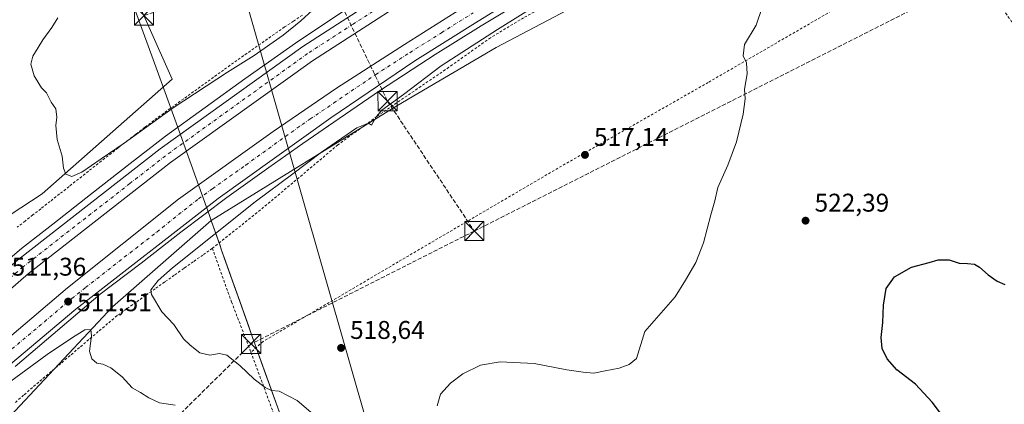
# Model space of a CAD drawing. Units: metres. Extents: x 576517 to 579944, y 4749678 to 4752031.
# Drawn here: x 577660 to 578045, y 4750672 to 4750822 of the extents above; entities that cross this region are included whole.
import ezdxf

# ---------------------------------------------------------------- set-up
doc = ezdxf.new("R2010")
doc.units = ezdxf.units.M
doc.header["$MEASUREMENT"] = 0
for name, pattern in [('DGN Style 2', [1.6480167562047852, 0.988810053722871, -0.6592067024819142]), ('DGN Style 3', [2.307223458686699, 1.648016756204785, -0.6592067024819142]), ('DGN Style 4', [2.6384748266838614, 1.318413404963828, -0.6592067024819142, 0.001648016756204785, -0.6592067024819142])]:
    doc.linetypes.add(name, pattern=pattern)
for name, color, linetype, lineweight in [('Alambrada', 7, 'DGN Style 2', 0), ('Arbolado forestal CxS', 92, 'Continuous', 0), ('Arcén (en calzada doble)', 91, 'Continuous', 13), ('Carretera de calzada doble Cxs', 1, 'Continuous', 13), ('Carretera de calzada doble eje', 1, 'DGN Style 4', 0), ('Conducción de hidrocarburos lineal', 6, 'DGN Style 3', 0), ('Curva de nivel maestra', 30, 'Continuous', 30), ('Curva de nivel normal', 30, 'Continuous', 0), ('Instalación educativa CxS', 9, 'Continuous', 0), ('Matorral CxS', 135, 'Continuous', 0), ('Municipio', 91, 'Continuous', 13), ('Municipio CxS', 4, 'Continuous', 0), ('Núcleo urbano CxS', 7, 'Continuous', 0), ('Prado CxS', 92, 'Continuous', 0), ('Punto de cota en terreno', 7, 'Continuous', 0), ('Rótulo de punto de cota en terreno', 7, 'Continuous', 0), ('Tendido', 6, 'Continuous', 0), ('Torre de tendido puntual', 7, 'Continuous', 0)]:
    doc.layers.add(name, color=color, linetype=linetype, lineweight=lineweight)
doc.styles.add('Style-Arial', font='txt')

# ---------------------------------------------------------------- blocks, each defined once
blk = doc.blocks.new('*U22')
at = {"layer": 'Prado CxS', "color": 92, "linetype": 'Continuous', "lineweight": 0}
blk.add_polyline3d([(577761.3198999995, 4750669.126300001, 513.4912999999942), (577757.7103000004, 4750679.1961, 515.0176999999967), (577754.3302999996, 4750688.606100001, 516.7324999999983), (577750.9603000004, 4750698.0263, 517.4921000000032), (577749.2807, 4750702.726299999, 517.6079999999929), (577747.6007000003, 4750707.4363, 517.6328000000067), (577745.9209000003, 4750712.1461, 517.7332000000024), (577744.2408999996, 4750716.855900001, 517.7274000000034), (577743.2008999996, 4750719.785900001, 517.7024999999994), (577741.5409000004, 4750724.506100001, 517.5962000000001), (577739.8812999995, 4750729.2159, 517.3950999999943), (577738.8410999998, 4750732.175899999, 517.0981000000029), (577738.2215, 4750733.935900001, 516.422200000001), (577736.5711000003, 4750738.655900001, 514.1524999999965), (577734.9210999999, 4750743.376300001, 512.7428000000073), (577734.8130999999, 4750743.6845, 512.7106000000058), (577807.2840999998, 4750788.467900001, 514.6408999999985), (577846.0625, 4750811.327299999, 515.7571000000025), (577918.9455000004, 4750849.647700001, 518.2949999999983), (578078.6149000004, 4750925.9165, 518.6349000000046)], dxfattribs=at)
blk = doc.blocks.new('5PATER')
at = {"layer": 'Matorral CxS', "linetype": 'Continuous', "lineweight": 0}
h = blk.add_hatch(color=51, dxfattribs=at)
edge = h.paths.add_edge_path()
edge.add_ellipse((0, 0), major_axis=(-0.1095731443231308, -0.1110710700762829), ratio=0.9994222409660322, start_angle=0, end_angle=360)
blk = doc.blocks.new('5TTEND')
at = {"layer": 'Instalación educativa CxS', "color": 7, "linetype": 'Continuous', "lineweight": 0}
for p, q in [((-0.375, 0.3754), (0.375, -0.3746)), ((0.3720000000000001, 0.3784000000000001), (-0.3720000000000001, -0.3776))]:
    blk.add_line(p, q, dxfattribs=at)
at = {"layer": 'Instalación educativa CxS', "color": 7, "linetype": 'Continuous', "lineweight": 0, "flags": 128}
blk.add_lwpolyline([(-0.375, -0.3746), (0.375, -0.3746), (0.375, 0.3754), (-0.375, 0.3754), (-0.3720000000000001, -0.3776)], dxfattribs=at)

msp = doc.modelspace()

# ---------------------------------------------------------------- linework, layer by layer
at = {"layer": 'Alambrada', "color": 7, "linetype": 'DGN Style 2', "lineweight": 0, "extrusion": (0.9379111966765381, 0.342889176762913, 0.05243662467814134), "elevation": 2170866.869112817, "flags": 128}
msp.add_lwpolyline([(4263488.578385584, -113465.5541403005), (4263423.492878499, -113470.4708043822), (4263422.414714588, -113470.0606401003)], dxfattribs=at)
at = {"layer": 'Alambrada', "color": 7, "linetype": 'DGN Style 2', "lineweight": 0}
for points in [[(578173.4600999998, 4750984.870100001, 520.4921000000032), (578168.5900999998, 4750969.220100001, 522.5320000000065), (578138.0500999996, 4750955.640100001, 520.4833000000071), (578101.6201, 4750938.600099999, 520.1554999999935), (578073.1700999998, 4750922.7601, 522.8441000000021), (578054.2100999998, 4750913.170100001, 522.303700000004), (578020.6201, 4750895.970100001, 523.2102000000014), (577978.3400999998, 4750878.290100001, 521.6401999999945), (577936.2100999998, 4750862.360099999, 518.9897999999957), (577916.5301000001, 4750853.4901, 518.3053000000073), (577887.1001000004, 4750839.170100001, 516.9940999999963), (577856.8201000001, 4750822.920100001, 515.5093999999954), (577843.8901000004, 4750815.090100001, 515.4551000000065), (577827.6201, 4750803.5701, 517.2568000000028), (577799.4901000002, 4750784.360099999, 514.9244000000035), (577784.2600999996, 4750773.2501, 515.6168999999937), (577754.0201000003, 4750747.8201, 517.2143999999971), (577735.2100999998, 4750732.850099999, 527.6248999999953), (577742.6901000004, 4750711.9001, 530.7348999999958), (577750.3000999996, 4750692.220100001, 523.4768999999942)], [(578070.1700999998, 4750623.350099999, 526.9303000000073), (578070.9401000004, 4750624.7601, 526.9388000000035), (578079.9401000004, 4750639.090100001, 527.6877999999997), (578098.1001000004, 4750663.970100001, 526.1996000000072), (578110.2600999996, 4750684.360099999, 526.834400000007), (578118.4600999998, 4750699.8101, 527.7746999999945), (578124.5701000001, 4750712.360099999, 527.0795000000071), (578145.5701000001, 4750763.5601, 526.8122000000003), (578156.9801000003, 4750786.840100001, 526.4842000000062), (578165.1401000004, 4750802.210100001, 525.497199999998), (578171.4200999998, 4750816.050100001, 526.1916999999958), (578110.8901000004, 4750817.1601, 525.9278000000049), (578052.2100999998, 4750818.7601, 525.7256000000052), (578048.5000999998, 4750819.890100001, 524.6324000000022), (578041.3000999996, 4750830.290100001, 525.8827000000019), (578029.1001000004, 4750854.9301, 523.6606000000029), (577984.2100999998, 4750829.6501, 524.2249000000012), (577928.9401000004, 4750797.640100001, 521.5987000000023), (577870.2100999998, 4750764.130100001, 516.9689999999973), (577807.8501000004, 4750727.5801, 519.1861000000063), (577755.0500999996, 4750696.460100001, 522.0286999999954), (577750.3000999996, 4750692.220100001, 523.4768999999942)], [(577770.4040999999, 4750823.952099999, 516.5492999999988), (577766.9221000001, 4750821.6261, 516.241399999999), (577763.4401000004, 4750819.300100001, 516.4048000000039), (577759.4461000003, 4750816.5021, 516.5684000000037), (577755.4521000005, 4750813.704100001, 516.5320000000065), (577751.4581000004, 4750810.906099999, 516.6493000000046), (577747.4641000004, 4750808.108100001, 516.8990999999951), (577743.4700999996, 4750805.3101, 516.9247999999934), (577739.5774999997, 4750802.495100001, 516.8512000000047), (577735.6851000004, 4750799.6801, 516.5478000000003), (577731.7925000004, 4750796.8651, 516.6557999999932), (577727.9001000002, 4750794.050100001, 516.4532000000036), (577724.0075000003, 4750791.235099999, 516.1591999999946), (577720.1151000002, 4750788.420100001, 516.3271999999997), (577716.2225000003, 4750785.6051, 517.1828999999998), (577712.3300999999, 4750782.790100001, 519.2660000000033), (577708.8425000003, 4750780.1051, 518.113200000007), (577705.3551000003, 4750777.420100001, 517.5584999999992), (577701.8674999997, 4750774.735099999, 517.7167000000045), (577698.3800999997, 4750772.050100001, 518.6092000000062), (577694.5075000003, 4750769.012499999, 517.1622999999963), (577690.6350999996, 4750765.975099999, 516.915599999993), (577686.7625000002, 4750762.9375, 515.7948999999935), (577682.8901000004, 4750759.9001, 517.1799000000028), (577679.2150999998, 4750756.992500001, 518.4498000000021), (577675.5401, 4750754.085100001, 516.164300000004), (577671.8651000002, 4750751.1775, 514.2026999999945), (577668.1901000004, 4750748.270099999, 513.6428000000016), (577665.1074999999, 4750745.870100001, 513.9639000000025), (577662.0251000002, 4750743.470100001, 514.4505000000064), (577658.9424999999, 4750741.0701, 515.9566999999952)], [(577735.2100999998, 4750732.850099999, 527.6248999999953), (577731.4870999996, 4750730.2181, 528.8206999999966), (577727.7641000003, 4750727.586100001, 529.1940999999933), (577724.0411, 4750724.954100001, 527.6652999999933), (577720.3180999998, 4750722.322100001, 529.2305999999953), (577716.5950999996, 4750719.690099999, 528.2437000000064), (577712.8721000003, 4750717.0581, 529.0760000000009), (577709.1491, 4750714.426100001, 528.0366000000067), (577705.4260999998, 4750711.7941, 527.8171000000002), (577701.7030999997, 4750709.1621, 527.0201999999991), (577697.9801000003, 4750706.530099999, 524.3932999999961), (577694.3101000004, 4750703.4123, 521.5457000000024), (577690.6401000004, 4750700.294500001, 522.0639999999985), (577686.9700999996, 4750697.176700001, 521.4465000000055), (577683.3000999996, 4750694.058900001, 517.7168999999994), (577679.6300999997, 4750690.941099999, 515.4400000000023), (577675.9600999998, 4750687.8233, 513.4722999999941), (577672.2901, 4750684.705700001, 512.0736000000034), (577668.6201, 4750681.587900001, 511.5583999999944), (577664.9501, 4750678.470100001, 512.4285999999993), (577661.4789000005, 4750675.461300001, 512.7207000000053), (577658.0075000003, 4750672.452500001, 510.8983000000007)]]:
    msp.add_polyline3d(points, dxfattribs=at)
at = {"layer": 'Arbolado forestal CxS', "color": 92, "linetype": 'Continuous', "lineweight": 0}
for points in [[(577655.1426999997, 4750971.573899999, 512.3533000000025), (577674.3101000004, 4750918.590100001, 513.7397999999957), (577675.3501000004, 4750918.610099999, 513.9106999999931), (577679.9389000004, 4750904.843699999, 514.4228000000003), (577681.4401000004, 4750900.340100001, 514.3565999999992), (577687.5100999996, 4750882.210100001, 514.7381000000023), (577693.0270999996, 4750865.6096, 516.2480000000069), (577695.2570000002, 4750858.9001, 515.5878999999986), (577700.5549999997, 4750842.958699999, 515.8821999999927), (577701.4759000001, 4750839.388499999, 516.2060999999958), (577719.5645000003, 4750798.922300001, 517.6131000000023), (577668.7560999999, 4750754.1361, 512.9259000000021), (577590.2433000002, 4750702.6481, 501.0224000000017)], [(577701.4759000001, 4750839.388499999, 516.2060999999958), (577719.5645000003, 4750798.922300001, 517.6131000000023), (577668.7560999999, 4750754.1361, 512.9259000000021), (577590.2433000002, 4750702.6481, 501.0224000000017), (577552.1360999999, 4750659.775699999, 503.4860000000045), (577492.9011000004, 4750593.936699999, 511.3549999999959), (577423.4813000001, 4750523.609300001, 494.7737000000052), (577385.9999000002, 4750471.0757, 498.7317999999942)], [(577734.8130999999, 4750743.6845, 512.7106000000058), (577696.1505000005, 4750710.011299999, 511.5994000000064), (577648.5213000001, 4750659.2049, 505.8726000000024), (577572.3136999998, 4750592.521299999, 508.1784999999945), (577523.0954999998, 4750532.188100001, 504.2252000000008), (577508.8066999996, 4750514.7235, 500.7109999999957), (577502.4550999999, 4750479.7929, 494.7788), (577475.4649, 4750457.566099999, 495.4723999999987), (577453.2373000003, 4750435.3377, 501.2274999999936), (577438.9493000006, 4750406.758300001, 504.866399999999), (577405.6079000002, 4750389.294299999, 506.5936999999976), (577389.7317000004, 4750355.951900001, 507.4008999999933), (577353.2153000003, 4750324.197699999, 508.9311000000016), (577344.2534999996, 4750310.551100001, 510.1141999999964)], [(577648.5213000001, 4750659.2049, 505.8726000000024), (577696.1505000005, 4750710.011299999, 511.5994000000064), (577734.8130999999, 4750743.6845, 512.7106000000058), (577734.9210999999, 4750743.376300001, 512.7428000000073), (577736.5711000003, 4750738.655900001, 514.1524999999965), (577738.2215, 4750733.935900001, 516.422200000001), (577738.8410999998, 4750732.175899999, 517.0981000000029), (577739.8812999995, 4750729.2159, 517.3950999999943), (577741.5409000004, 4750724.506100001, 517.5962000000001), (577743.2008999996, 4750719.785900001, 517.7024999999994), (577744.2408999996, 4750716.855900001, 517.7274000000034), (577745.9209000003, 4750712.1461, 517.7332000000024), (577747.6007000003, 4750707.4363, 517.6328000000067), (577749.2807, 4750702.726299999, 517.6079999999929), (577750.9603000004, 4750698.0263, 517.4921000000032), (577754.3302999996, 4750688.606100001, 516.7324999999983), (577757.7103000004, 4750679.1961, 515.0176999999967), (577761.3198999995, 4750669.126300001, 513.4912999999942)], [(577734.8130999999, 4750743.6845, 512.7106000000058), (577734.9210999999, 4750743.376300001, 512.7428000000073), (577736.5711000003, 4750738.655900001, 514.1524999999965), (577738.2215, 4750733.935900001, 516.422200000001), (577738.8410999998, 4750732.175899999, 517.0981000000029), (577739.8812999995, 4750729.2159, 517.3950999999943), (577741.5409000004, 4750724.506100001, 517.5962000000001), (577743.2008999996, 4750719.785900001, 517.7024999999994), (577744.2408999996, 4750716.855900001, 517.7274000000034), (577745.9209000003, 4750712.1461, 517.7332000000024), (577747.6007000003, 4750707.4363, 517.6328000000067), (577749.2807, 4750702.726299999, 517.6079999999929), (577750.9603000004, 4750698.0263, 517.4921000000032), (577754.3302999996, 4750688.606100001, 516.7324999999983), (577757.7103000004, 4750679.1961, 515.0176999999967), (577761.3198999995, 4750669.126300001, 513.4912999999942), (577764.6999000004, 4750659.716499999, 512.4409000000014), (577769.7692999998, 4750645.606699999, 511.1388000000007), (577774.6391000003, 4750632.0867, 509.9470000000001), (577775.3992, 4750629.972899999, 510.006899999993)]]:
    msp.add_polyline3d(points, dxfattribs=at)
at = {"layer": 'Arcén (en calzada doble)', "color": 91, "linetype": 'Continuous', "lineweight": 13}
for points in [[(578172.8849999999, 4751033.107200001, 516.2342000000062), (578154.8501000004, 4751022.600099999, 514.6943000000028), (578142.5701000001, 4751015.520099999, 515.0951999999961), (578111.2100999998, 4750998.4301, 514.5427999999956), (578075.1700999998, 4750980.350099999, 514.9856), (578050.7801000001, 4750968.460100001, 515.005799999999), (578014.4401000004, 4750951.7301, 515.7198000000062), (577982.5800999999, 4750936.890100001, 515.4915000000037), (577947.8000999996, 4750919.290100001, 515.8217000000004), (577928.1700999998, 4750909.0001, 516.375), (577885.1700999998, 4750885.0101, 515.4628999999986), (577843.8901000004, 4750861.0601, 514.8758999999991), (577821.7801000001, 4750847.5701, 514.7739000000003), (577785.0100999996, 4750824.5101, 514.278999999995), (577767.7600999996, 4750812.9901, 513.9321999999956), (577747.9200999998, 4750799.090100001, 514.382500000007), (577716.9200999998, 4750776.670100001, 513.1996000000072), (577703.0800999999, 4750766.020099999, 512.9910999999993), (577687.6401000004, 4750753.9101, 512.5651999999973), (577672.9200999998, 4750742.2601, 512.0273000000016), (577660.6901000004, 4750732.7401, 512.361699999994), (577647.1401000004, 4750721.290100001, 511.9211000000069)], [(578173.4057, 4750989.3225, 516.8423000000039), (578166.6401000004, 4750985.7301, 516.9039000000049), (578130.5100999996, 4750967.470100001, 515.2789000000049), (578097.8000999996, 4750950.720100001, 515.0614999999962), (578055.1001000004, 4750930.2601, 515.299199999994), (577991.1001000004, 4750901.4901, 515.1680000000051), (577968.1401000004, 4750890.5101, 515.1168999999937), (577950.0301000001, 4750881.5101, 515.7796999999991), (577907.9101, 4750859.350099999, 514.8892000000051), (577891.7801000001, 4750850.4901, 514.7811999999976), (577874.1401000004, 4750840.420100001, 514.8493000000017), (577858.1201, 4750830.550100001, 514.5149999999994), (577840.2100999998, 4750819.7501, 514.3755999999995), (577822.2301000003, 4750808.5001, 515.6352000000043), (577800.9401000004, 4750794.6601, 513.8013999999966), (577784.7600999996, 4750783.610099999, 513.6306999999942), (577770.5500999996, 4750773.790100001, 513.751099999994), (577757.2301000003, 4750764.420100001, 514.6582999999955), (577740.8901000004, 4750752.7401, 512.7468999999984), (577722.9401000004, 4750739.140100001, 512.6321999999927), (577707.4200999998, 4750727.100099999, 512.0997999999963), (577691.4401000004, 4750714.9001, 511.8580999999977), (577658.1901000004, 4750686.6501, 511.898000000001)]]:
    msp.add_polyline3d(points, dxfattribs=at)
at = {"layer": 'Carretera de calzada doble Cxs', "color": 1, "linetype": 'Continuous', "lineweight": 13}
for points in [[(578173.0601000004, 4751018.300100001, 515.2007000000012), (578168.1300999997, 4751015.0801, 514.4354000000021), (578158.0100999996, 4751009.390100001, 514.4097999999941), (578127.6901000004, 4750992.8301, 514.5782999999938), (578110.3400999998, 4750983.700099999, 514.8292999999976), (578083.3000999996, 4750969.870100001, 515.1181999999973), (578040.2001, 4750949.4801, 515.4578000000038), (578024.3501000004, 4750942.770099999, 515.3126000000047), (578012.2001, 4750937.2301, 515.3561999999947), (577964.5000999998, 4750914.970100001, 515.126900000003), (577933.9801000003, 4750899.610099999, 515.0518000000011), (577919.0000999998, 4750892.3101, 515.0304999999935), (577888.8101000004, 4750876.370100001, 514.8423999999941), (577829.6901000004, 4750841.890100001, 514.3859999999986), (577774.2901, 4750806.140100001, 513.6524000000063), (577718.8901000004, 4750766.300100001, 512.6723999999958), (577663.4200999998, 4750723.040100001, 511.3773999999976), (577615.7801000001, 4750681.610099999, 510.0216999999975)], [(578083.3000999996, 4750969.870100001, 515.1181999999973), (578040.2001, 4750949.4801, 515.4578000000038), (578024.3501000004, 4750942.770099999, 515.3126000000047), (578012.2001, 4750937.2301, 515.3561999999947), (577964.5000999998, 4750914.970100001, 515.126900000003), (577933.9801000003, 4750899.610099999, 515.0518000000011), (577919.0000999998, 4750892.3101, 515.0304999999935), (577888.8101000004, 4750876.370100001, 514.8423999999941), (577829.6901000004, 4750841.890100001, 514.3859999999986), (577774.2901, 4750806.140100001, 513.6524000000063), (577718.8901000004, 4750766.300100001, 512.6723999999958), (577663.4200999998, 4750723.040100001, 511.3773999999976), (577615.7801000001, 4750681.610099999, 510.0216999999975)], [(578126.0100999996, 4750967.390100001, 514.6330000000017), (578121.1300999997, 4750964.7501, 514.6796999999933), (578107.6101000002, 4750957.960100001, 514.7826999999961), (578090.4901000002, 4750949.440099999, 515.0736000000034), (578078.3800999997, 4750943.3301, 515.0060999999987), (578055.9101, 4750932.9101, 515.0957999999955), (578038.3601000002, 4750924.9001, 515.1506999999983), (578017.8901000004, 4750915.720100001, 515.421199999997), (578004.1300999997, 4750909.9101, 515.125), (577976.3400999998, 4750896.870100001, 515.0439000000042), (577969.6901000004, 4750893.610099999, 515.0065999999933), (577947.8000999996, 4750882.640100001, 515.0433000000048), (577919.2701000003, 4750867.630100001, 514.8521000000037), (577908.6101000002, 4750861.7601, 514.8306000000011), (577897.8400999998, 4750856.0601, 514.7814000000071), (577877.5800999999, 4750844.670100001, 514.6781999999948), (577860.3501000004, 4750834.7401, 514.4459999999963), (577839.1101000002, 4750821.600099999, 514.2663999999932), (577814.3601000002, 4750806.040100001, 514.1313999999984), (577781.5301000001, 4750783.860099999, 513.4771000000037), (577737.4901000002, 4750752.300100001, 512.6830999999949), (577681.9301000005, 4750709.020099999, 511.4685999999929), (577635.6901000004, 4750670.220100001, 510.1055000000051)], [(577659.1501000002, 4750728.220100001, 511.7318999999989), (577714.8701, 4750771.670100001, 512.8632999999973), (577770.5100999996, 4750811.6801, 513.8052000000025), (577826.1801000005, 4750847.610099999, 514.5959000000003), (577885.5500999996, 4750882.2401, 515.0337000000001), (577900.9600999998, 4750890.380100001, 515.1177000000025), (577943.5301000001, 4750912.850099999, 515.3120000000055), (578003.6300999997, 4750941.4101, 515.1805000000022), (578059.2001, 4750966.6601, 514.7449000000051)], [(577627.1300999997, 4750673.8201, 510.3977000000014), (577678.6101000002, 4750717.420100001, 512.181500000006), (577722.0500999996, 4750752.0601, 513.5203000000038), (577759.0100999996, 4750778.460100001, 514.0283000000054), (577783.7100999998, 4750795.360099999, 513.9039000000049), (577810.2801000001, 4750812.460100001, 514.0963999999949), (577835.0800999999, 4750828.050100001, 514.4685000000027), (577856.4501, 4750841.270099999, 514.7045999999973), (577873.8201000001, 4750851.280099999, 514.8573999999935), (577894.2001, 4750862.7401, 515.1261999999988), (577905.0000999998, 4750868.450099999, 515.0044000000053), (577915.6601, 4750874.3301, 515.1242000000057), (577944.3201000001, 4750889.4101, 515.2042999999976), (577966.3101000004, 4750900.4301, 515.3867000000029), (577973.0500999996, 4750903.7301, 515.2546000000002), (578001.0301000001, 4750916.860099999, 515.3576999999932), (578014.8501000004, 4750922.700099999, 515.1209999999992), (578035.2301000003, 4750931.8301, 515.0313000000025), (578052.7301000003, 4750939.8201, 514.9530999999988)], [(577627.1300999997, 4750673.8201, 510.3977000000014), (577678.6101000002, 4750717.420100001, 512.181500000006), (577722.0500999996, 4750752.0601, 513.5203000000038), (577759.0100999996, 4750778.460100001, 514.0283000000054), (577783.7100999998, 4750795.360099999, 513.9039000000049), (577810.2801000001, 4750812.460100001, 514.0963999999949), (577835.0800999999, 4750828.050100001, 514.4685000000027), (577856.4501, 4750841.270099999, 514.7045999999973), (577873.8201000001, 4750851.280099999, 514.8573999999935), (577894.2001, 4750862.7401, 515.1261999999988), (577905.0000999998, 4750868.450099999, 515.0044000000053), (577915.6601, 4750874.3301, 515.1242000000057), (577944.3201000001, 4750889.4101, 515.2042999999976), (577966.3101000004, 4750900.4301, 515.3867000000029), (577973.0500999996, 4750903.7301, 515.2546000000002), (578001.0301000001, 4750916.860099999, 515.3576999999932), (578014.8501000004, 4750922.700099999, 515.1209999999992), (578035.2301000003, 4750931.8301, 515.0313000000025), (578052.7301000003, 4750939.8201, 514.9530999999988)], [(578055.9101, 4750932.9101, 515.0957999999955), (578038.3601000002, 4750924.9001, 515.1506999999983), (578017.8901000004, 4750915.720100001, 515.421199999997), (578004.1300999997, 4750909.9101, 515.125), (577976.3400999998, 4750896.870100001, 515.0439000000042), (577969.6901000004, 4750893.610099999, 515.0065999999933), (577947.8000999996, 4750882.640100001, 515.0433000000048), (577919.2701000003, 4750867.630100001, 514.8521000000037), (577908.6101000002, 4750861.7601, 514.8306000000011), (577897.8400999998, 4750856.0601, 514.7814000000071), (577877.5800999999, 4750844.670100001, 514.6781999999948), (577860.3501000004, 4750834.7401, 514.4459999999963), (577839.1101000002, 4750821.600099999, 514.2663999999932), (577814.3601000002, 4750806.040100001, 514.1313999999984), (577781.5301000001, 4750783.860099999, 513.4771000000037), (577737.4901000002, 4750752.300100001, 512.6830999999949), (577681.9301000005, 4750709.020099999, 511.4685999999929), (577635.6901000004, 4750670.220100001, 510.1055000000051)], [(577249.8000999996, 4750298.110099999, 506.0782000000036), (577278.5500999996, 4750322.9301, 504.9897000000056), (577322.4600999998, 4750365.770099999, 504.0905999999959), (577365.5201000003, 4750413.2501, 503.7639999999956), (577409.0100999996, 4750466.5001, 504.0721999999951), (577447.2500999998, 4750515.270099999, 504.6778999999952), (577481.4001000002, 4750555.6801, 505.8954999999987), (577519.3701, 4750597.620100001, 508.1971999999951), (577559.7600999996, 4750638.700099999, 508.4844000000012), (577605.0701000001, 4750681.200099999, 510.1425000000018), (577659.1501000002, 4750728.220100001, 511.7318999999989), (577714.8701, 4750771.670100001, 512.8632999999973), (577770.5100999996, 4750811.6801, 513.8052000000025), (577826.1801000005, 4750847.610099999, 514.5959000000003), (577885.5500999996, 4750882.2401, 515.0337000000001), (577900.9600999998, 4750890.380100001, 515.1177000000025)]]:
    msp.add_polyline3d(points, dxfattribs=at)
at = {"layer": 'Carretera de calzada doble eje', "color": 1, "linetype": 'DGN Style 4', "lineweight": 0}
for points in [[(577909.9801000003, 4750891.340100001, 515.0810999999958), (577904.9301000005, 4750888.6801, 515.0602999999974), (577899.8800999997, 4750886.0101, 515.0258000000031), (577892.1700999998, 4750881.940099999, 514.9858999999997), (577887.1801000005, 4750879.300100001, 514.9579999999987), (577877.3400999998, 4750873.5601, 514.8986000000004), (577867.4901000002, 4750867.8201, 514.8052000000025), (577837.8101000004, 4750850.5101, 514.5501999999979), (577827.9301000005, 4750844.7501, 514.4809999999999), (577790.2001, 4750820.4001, 513.9808000000048), (577772.4001000002, 4750808.9101, 513.7455000000045), (577716.8800999997, 4750768.9801, 512.7866000000067), (577703.0100999996, 4750758.170100001, 512.4866000000038), (577661.2901, 4750725.630100001, 511.4907999999996), (577649.3800999997, 4750715.270099999, 511.1628999999957)], [(577646.4501, 4750684.7601, 510.569399999993), (577669.5701000001, 4750704.1601, 511.2358999999997), (577680.2701000003, 4750713.220100001, 511.5216999999975), (577685.7001, 4750717.550100001, 511.6306000000041), (577713.4801000003, 4750739.190099999, 512.367499999993), (577729.7701000003, 4750752.1801, 512.6720999999961), (577735.2901, 4750756.120100001, 512.7917000000016), (577748.2500999998, 4750765.380100001, 513.0920999999944), (577770.2701000003, 4750781.1601, 513.6171000000032), (577773.3601000002, 4750783.270099999, 513.4991000000009), (577782.6201, 4750789.610099999, 513.6349999999948), (577799.0301000001, 4750800.700099999, 513.8343000000023), (577812.3201000001, 4750809.2501, 513.970100000006), (577824.7200999996, 4750817.040100001, 514.1784999999945), (577837.0900999998, 4750824.8201, 514.314400000003)]]:
    msp.add_polyline3d(points, dxfattribs=at)
at = {"layer": 'Conducción de hidrocarburos lineal', "color": 6, "linetype": 'DGN Style 3', "lineweight": 0}
for points in [[(577837.5415000003, 4750739.5976, 517.2697999999946), (578035.0225000001, 4750839.411900001, 523.4893000000011), (578185.4874, 4750954.409600001, 522.3298000000068), (578216.0246000001, 4750977.259199999, 521.3481000000029), (578357.1719000004, 4751075.340600001, 509.7382999999973), (578461.5981000002, 4751057.479599999, 509.6799000000028), (578627.3470999999, 4751109.574899999, 506.0761000000057), (578748.0800000001, 4751361.439300001, 516.4127000000008), (578796.5933999997, 4751552.214199999, 520.4872999999934), (578957.6399999997, 4751701.07, 525.0371000000014), (579170.9299999997, 4751858.930000001, 521.9967000000033), (579300.9400000004, 4751966.289999999, 519.9872000000032), (579367.0099999999, 4752024.369999999, 514.8717000000033), (579367.0184000004, 4752024.376599999, 514.8711000000039)], [(577708.5299000005, 4750823.797599999, 520.3920999999973), (577776.9512999998, 4750846.0756, 516.8920999999973), (577803.6500000004, 4750790.279999999, 514.525999999998), (577837.5415000003, 4750739.5976, 517.2697999999946)], [(577837.5415000003, 4750739.5976, 517.2697999999946), (577750.3404999999, 4750695.4614, 523.4538999999932), (577338.2547000004, 4750288.2006, 510.7378999999929), (577215.0800000001, 4750177.119999999, 507.0041999999958), (577042.5942000002, 4750080.407299999, 506.1168000000035)]]:
    msp.add_polyline3d(points, dxfattribs=at)
at = {"layer": 'Curva de nivel maestra', "color": 30, "linetype": 'Continuous', "lineweight": 30, "elevation": 525, "flags": 128}
msp.add_lwpolyline([(578020.9000000004, 4750666.890100001), (578016.4900000002, 4750672.700099999), (578009.8799999999, 4750679.7401), (578002.6100000005, 4750685.4301), (577998.8600000005, 4750689.690099999), (577996.9600000001, 4750693.690099999), (577996.5, 4750698.020099999), (577997.1500000004, 4750703.840100001), (577997.3799999999, 4750710.6501), (577998.5099999999, 4750717.170100001), (578001.7400000002, 4750721.7301), (578008.3499999996, 4750725.5001), (578015.2199999997, 4750727.360099999), (578018.7199999997, 4750728.4001), (578023.04, 4750728.3201), (578026.9800000004, 4750726.9901), (578030.1900000004, 4750726.880100001), (578032.9100000003, 4750726.590100001), (578034.9500000002, 4750725.520099999), (578038.2599999999, 4750722.5101), (578041.8099999996, 4750719.970100001), (578044.8799999999, 4750718.670100001)], dxfattribs=at)
at = {"layer": 'Curva de nivel normal', "color": 30, "linetype": 'Continuous', "lineweight": 0, "flags": 128}
for points, elevation in [([(577776.4000000004, 4750666.51), (577768.2999999998, 4750673.41), (577761.3099999996, 4750676.970000001), (577758.2699999996, 4750677.350000001), (577755.8399999999, 4750678.460000001), (577751.5300000003, 4750681.699999999), (577745.9299999997, 4750687.029999999), (577740.9000000004, 4750691.060000001), (577737.9400000004, 4750691.800000001), (577734.2599999999, 4750691.039999999), (577730.2599999999, 4750692.07), (577726.5899999999, 4750694.99), (577723.9500000002, 4750697.49), (577720.1500000004, 4750703.140000001), (577715.4800000004, 4750708.02), (577711.4000000004, 4750714.82), (577711.2400000002, 4750716.680000001), (577713.9800000004, 4750720.25), (577719.6200000001, 4750725.24), (577751.9000000004, 4750751.060000001), (577766.6799999997, 4750761.939999999), (577777.9199999999, 4750770.34), (577791.7000000002, 4750779.84), (577796.2199999997, 4750781.67), (577797.3300000001, 4750780.949999999), (577799.2800000003, 4750784.300000001), (577801.4199999999, 4750786.75), (577809.9199999999, 4750792.92), (577824.5800000001, 4750804.140000001), (577846.5800000001, 4750818.279999999), (577864.6299999999, 4750829.49)], 515), ([(577774.2999999998, 4750825.92), (577769.7800000003, 4750821.680000001), (577762.8899999997, 4750816.130000001), (577751.5899999999, 4750808.17), (577741.0899999999, 4750801.65), (577719.9100000003, 4750787.699999999), (577700.7599999999, 4750773.850000001), (577691.7699999996, 4750767.83), (577684.2599999999, 4750762.600000001), (577680.3399999999, 4750760.890000001), (577678, 4750761.82), (577677.0999999996, 4750764.119999999), (577676.4900000002, 4750768.789999999), (577674.5700000003, 4750775.380000001), (577674, 4750780.76), (577674.4299999997, 4750784.119999999), (577674.1100000005, 4750787.34), (577672.2100000001, 4750789.9), (577670.4600000001, 4750793.52), (577668.4199999999, 4750795.480000001), (577667.3899999997, 4750797.279999999), (577665.54, 4750800.199999999), (577664.3099999996, 4750804.789999999), (577665.0199999996, 4750807.949999999), (577667.1500000004, 4750811.34), (577668.9199999999, 4750814.34), (577672.5599999996, 4750819.140000001), (577674.7999999998, 4750822.869999999)], 515), ([(577950.0300000003, 4750826.960000001), (577947.6200000001, 4750820.02), (577943.1799999997, 4750812.439999999), (577942.6200000001, 4750808.060000001), (577943.8899999997, 4750805.26), (577944.2100000001, 4750801.050000001), (577943.1399999997, 4750794.949999999), (577943.3300000001, 4750791.199999999), (577942.5899999999, 4750785.189999999), (577939.9299999997, 4750774.470000001), (577936.5599999996, 4750765.34), (577932.6900000004, 4750756.600000001), (577931.5199999996, 4750751.369999999), (577929.9500000002, 4750745.939999999), (577927.1500000004, 4750735.01), (577924.1200000001, 4750727.350000001), (577920.0899999999, 4750720.350000001), (577916.0599999996, 4750713.850000001), (577904.2400000002, 4750700.300000001), (577900.8899999997, 4750689.77), (577898.0899999999, 4750687.4), (577894.0899999999, 4750686.02), (577888.6200000001, 4750685.02), (577884.2400000002, 4750684.09), (577880.0800000001, 4750684.5), (577873.7300000004, 4750685.34), (577860.8799999999, 4750687.82), (577847.6900000004, 4750688.449999999), (577839.9600000001, 4750687.180000001), (577833.1299999999, 4750683.800000001), (577828.2199999997, 4750680.109999999), (577824.3499999996, 4750675.800000001), (577823.04, 4750671.359999999)], 520), ([(577720.6600000003, 4750671.52), (577714.6100000005, 4750672.539999999), (577710.4299999997, 4750674.380000001), (577707.2000000002, 4750676.470000001), (577703.8399999999, 4750678.390000001), (577700.0099999999, 4750682.630000001), (577695.54, 4750686.16), (577692.4299999997, 4750687.52), (577690.1200000001, 4750687.939999999), (577688.0800000001, 4750689.67), (577687.2199999997, 4750692.689999999), (577687.9500000002, 4750698.640000001), (577687.6900000004, 4750701.140000001), (577685.4400000004, 4750700.939999999), (577680.5800000001, 4750697.949999999), (577670.6600000003, 4750691.34), (577644.1200000001, 4750671.99)], 510)]:
    msp.add_lwpolyline(points, dxfattribs=dict(at, elevation=elevation))
at = {"layer": 'Municipio', "color": 91, "linetype": 'Continuous', "lineweight": 13, "flags": 128}
msp.add_lwpolyline([(577764.6839999994, 4750659.655000002), (577754.3129999995, 4750688.543000001), (577752.8919999991, 4750692.527000002), (577752.6329999988, 4750693.252000002), (577750.659, 4750698.779000001), (577745.9050000005, 4750712.086999999), (577744.2219999989, 4750716.795000002), (577739.862999999, 4750729.157000001), (577738.8219999986, 4750732.106000002), (577738.2029999982, 4750733.873000001), (577734.9009999994, 4750743.313), (577734.0710000001, 4750745.682999999), (577721.6079999983, 4750780.483000001), (577716.7659999992, 4750793.664999997), (577712.0289999992, 4750806.630999999), (577701.8209999988, 4750834.912000001), (577688.8559999985, 4750871.057), (577687.1739999979, 4750875.765000002), (577681.0039999988, 4750892.919000001), (577672.4330000003, 4750916.403000004), (577667.3219999997, 4750930.505000002), (577662.8090000005, 4750943.216999998), (577656.2249999985, 4750962.102000002)], dxfattribs=at)
msp.add_lwpolyline([(577764.6839999994, 4750659.655000002), (577754.3129999995, 4750688.543000001), (577752.8919999991, 4750692.527000002), (577752.6329999988, 4750693.252000002), (577750.659, 4750698.779000001), (577745.9050000005, 4750712.086999999), (577744.2219999989, 4750716.795000002), (577739.862999999, 4750729.157000001), (577738.8219999986, 4750732.106000002), (577738.2029999982, 4750733.873000001), (577734.9009999994, 4750743.313), (577734.0710000001, 4750745.682999999), (577721.6079999983, 4750780.483000001), (577716.7659999992, 4750793.664999997), (577712.0289999992, 4750806.630999999), (577701.8209999988, 4750834.912000001), (577688.8559999985, 4750871.057), (577687.1739999979, 4750875.765000002), (577681.0039999988, 4750892.919000001), (577672.4330000003, 4750916.403000004), (577667.3219999997, 4750930.505000002), (577662.8090000005, 4750943.216999998), (577656.2249999985, 4750962.102000002)], dxfattribs=at)
at = {"layer": 'Municipio CxS', "color": 4, "linetype": 'Continuous', "lineweight": 0, "flags": 128}
for points in [[(577764.6840000004, 4750659.655), (577754.3130000003, 4750688.543000001), (577752.892, 4750692.527000001), (577752.6329999994, 4750693.252000002), (577750.6590000007, 4750698.779), (577745.9050000013, 4750712.086999998), (577744.2219999997, 4750716.795000001), (577739.8629999999, 4750729.156999999), (577738.8219999995, 4750732.106000001), (577738.2029999992, 4750733.873000001), (577734.9010000002, 4750743.312999999), (577734.0710000009, 4750745.683), (577721.607999999, 4750780.483), (577716.7660000002, 4750793.664999999), (577712.029, 4750806.630999999), (577701.8209999995, 4750834.912000001), (577688.8559999993, 4750871.056999999), (577687.1739999988, 4750875.765000002), (577681.0039999996, 4750892.918999999), (577672.4330000011, 4750916.403000002), (577667.3220000005, 4750930.505000001), (577662.8090000014, 4750943.216999999), (577656.2249999992, 4750962.102000001)], [(577656.2249999992, 4750962.102000001), (577662.8090000014, 4750943.216999999), (577667.3220000005, 4750930.505000001), (577672.4330000011, 4750916.403000002), (577681.0039999996, 4750892.918999999), (577687.1739999988, 4750875.765000002), (577688.8559999993, 4750871.056999999), (577701.8209999995, 4750834.912000001), (577712.029, 4750806.630999999), (577716.7660000002, 4750793.664999999), (577721.607999999, 4750780.483), (577734.0710000009, 4750745.683), (577734.9010000002, 4750743.312999999), (577738.2029999992, 4750733.873000001), (577738.8219999995, 4750732.106000001), (577739.8629999999, 4750729.156999999), (577744.2219999997, 4750716.795000001), (577745.9050000013, 4750712.086999998), (577750.6590000007, 4750698.779), (577752.6329999994, 4750693.252000002), (577752.892, 4750692.527000001), (577754.3130000003, 4750688.543000001), (577764.6840000004, 4750659.655)]]:
    msp.add_lwpolyline(points, dxfattribs=at)
at = {"layer": 'Núcleo urbano CxS', "color": 7, "linetype": 'Continuous', "lineweight": 0}
for points in [[(578307.2555, 4751048.4605, 513.1404999999941), (578249.3668999998, 4751003.4549, 517.9413999999961), (578175.7156999996, 4750970.0099, 521.3784000000014), (578078.6149000004, 4750925.9165, 518.6349000000046), (577918.9455000004, 4750849.647700001, 518.2949999999983), (577846.0625, 4750811.327299999, 515.7571000000025), (577807.2840999998, 4750788.467900001, 514.6408999999985), (577734.8130999999, 4750743.6845, 512.7106000000058), (577696.1505000005, 4750710.011299999, 511.5994000000064), (577648.5213000001, 4750659.2049, 505.8726000000024)], [(577590.2433000002, 4750702.6481, 501.0224000000017), (577668.7560999999, 4750754.1361, 512.9259000000021), (577719.5645000003, 4750798.922300001, 517.6131000000023), (577701.4759000001, 4750839.388499999, 516.2060999999958), (577746.2203000002, 4750849.087300001, 516.8157000000066), (577762.0960999997, 4750841.919299999, 517.026199999993), (577797.9644999999, 4750860.9779, 517.3831000000064), (577873.6831, 4750901.212099999, 518.8524000000034), (577957.1347000003, 4750950.0277, 519.3381999999983), (577955.5100999996, 4750956.8355, 519.2954999999929), (577955.0576999999, 4750958.731500001, 519.2909999999974), (577955.0000999998, 4750958.9737, 519.2899999999936), (577965.9699999997, 4750962.616800001, 519.4567999999999), (577973.8065999999, 4750965.2194, 519.4952000000048), (577980.6145000001, 4750967.4803, 519.5785000000033), (577988.7839000003, 4750970.721899999, 519.6484999999957), (578000.3404999999, 4750975.307499999, 519.8460999999952), (578031.9562999997, 4750987.852499999, 520.084600000002), (578084.7452999996, 4751012.797300001, 519.7461000000039)], [(578175.7156999996, 4750970.0099, 521.3784000000014), (578078.6149000004, 4750925.9165, 518.6349000000046), (577918.9455000004, 4750849.647700001, 518.2949999999983), (577846.0625, 4750811.327299999, 515.7571000000025), (577807.2840999998, 4750788.467900001, 514.6408999999985), (577734.8130999999, 4750743.6845, 512.7106000000058)], [(577701.4759000001, 4750839.388499999, 516.2060999999958), (577719.5645000003, 4750798.922300001, 517.6131000000023), (577668.7560999999, 4750754.1361, 512.9259000000021), (577590.2433000002, 4750702.6481, 501.0224000000017), (577552.1360999999, 4750659.775699999, 503.4860000000045), (577492.9011000004, 4750593.936699999, 511.3549999999959), (577423.4813000001, 4750523.609300001, 494.7737000000052), (577385.9999000002, 4750471.0757, 498.7317999999942)], [(577734.8130999999, 4750743.6845, 512.7106000000058), (577696.1505000005, 4750710.011299999, 511.5994000000064), (577648.5213000001, 4750659.2049, 505.8726000000024), (577572.3136999998, 4750592.521299999, 508.1784999999945), (577523.0954999998, 4750532.188100001, 504.2252000000008), (577508.8066999996, 4750514.7235, 500.7109999999957), (577502.4550999999, 4750479.7929, 494.7788), (577475.4649, 4750457.566099999, 495.4723999999987), (577453.2373000003, 4750435.3377, 501.2274999999936), (577438.9493000006, 4750406.758300001, 504.866399999999), (577405.6079000002, 4750389.294299999, 506.5936999999976), (577389.7317000004, 4750355.951900001, 507.4008999999933), (577353.2153000003, 4750324.197699999, 508.9311000000016), (577344.2534999996, 4750310.551100001, 510.1141999999964)]]:
    msp.add_polyline3d(points, dxfattribs=at)
at = {"layer": 'Prado CxS', "color": 92, "linetype": 'Continuous', "lineweight": 0}
for points in [[(578175.7156999996, 4750970.0099, 521.3784000000014), (578078.6149000004, 4750925.9165, 518.6349000000046), (577918.9455000004, 4750849.647700001, 518.2949999999983), (577846.0625, 4750811.327299999, 515.7571000000025), (577807.2840999998, 4750788.467900001, 514.6408999999985), (577734.8130999999, 4750743.6845, 512.7106000000058)], [(577734.8130999999, 4750743.6845, 512.7106000000058), (577734.9210999999, 4750743.376300001, 512.7428000000073), (577736.5711000003, 4750738.655900001, 514.1524999999965), (577738.2215, 4750733.935900001, 516.422200000001), (577738.8410999998, 4750732.175899999, 517.0981000000029), (577739.8812999995, 4750729.2159, 517.3950999999943), (577741.5409000004, 4750724.506100001, 517.5962000000001), (577743.2008999996, 4750719.785900001, 517.7024999999994), (577744.2408999996, 4750716.855900001, 517.7274000000034), (577745.9209000003, 4750712.1461, 517.7332000000024), (577747.6007000003, 4750707.4363, 517.6328000000067), (577749.2807, 4750702.726299999, 517.6079999999929), (577750.9603000004, 4750698.0263, 517.4921000000032), (577754.3302999996, 4750688.606100001, 516.7324999999983), (577757.7103000004, 4750679.1961, 515.0176999999967), (577761.3198999995, 4750669.126300001, 513.4912999999942), (577764.6999000004, 4750659.716499999, 512.4409000000014), (577769.7692999998, 4750645.606699999, 511.1388000000007), (577774.6391000003, 4750632.0867, 509.9470000000001), (577775.3992, 4750629.972899999, 510.006899999993)]]:
    msp.add_polyline3d(points, dxfattribs=at)
at = {"layer": 'Tendido', "color": 6, "linetype": 'Continuous', "lineweight": 0}
msp.add_polyline3d([(576541.4254999999, 4749768.4351, 510.0866999999998), (576640.1275000004, 4749793.773, 513.2192000000068), (576773.0809000004, 4749828.1689, 516.750199999995), (576992.4642000003, 4749951.834600001, 533.579899999997), (577130.9305999996, 4750006.101600001, 506.7344000000012), (577268.1835000003, 4750111.273700001, 512.2600999999995), (577384.2696000002, 4750199.578500001, 518.5466000000015), (577480.3052000003, 4750270.152000001, 528.6199999999953), (577580.8234999999, 4750336.1829, 506.6613000000071), (577604.5713999998, 4750440.193499999, 501.3172999999952), (577716.3365000002, 4750512.1831, 523.1677000000054), (577806.2929999996, 4750627.376300001, 527.4452000000019), (577742.3457000004, 4750850.821699999, 523.745299999995)], dxfattribs=at)

# ---------------------------------------------------------------- block references
at = {"layer": 'Prado CxS', "color": 92, "linetype": 'Continuous', "lineweight": 0}
msp.add_blockref('*U22', (0, 0), dxfattribs=at)
at = {"layer": 'Punto de cota en terreno', "color": 7, "linetype": 'Continuous', "lineweight": 0, "xscale": 10, "yscale": 10, "zscale": 10}
for p in [(577880.79, 4750769.33, 517.1399999999994), (577966.9699999997, 4750743.640000001, 522.3899999999994), (577678.8600000005, 4750712.02, 511.5099999999948), (577785.5, 4750693.92, 518.6399999999994)]:
    msp.add_blockref('5PATER', p, dxfattribs=at)
at = {"layer": 'Torre de tendido puntual', "color": 7, "linetype": 'Continuous', "lineweight": 0, "xscale": 10, "yscale": 10, "zscale": 10}
for p in [(577708.5299000005, 4750823.797599999, 520.3920999999973), (577803.6500000004, 4750790.279999999, 514.525999999998), (577837.5415000003, 4750739.5976, 517.2697999999946), (577750.3404999999, 4750695.4614, 523.4538999999932)]:
    msp.add_blockref('5TTEND', p, dxfattribs=at)

# ---------------------------------------------------------------- texts
at = {"layer": 'Rótulo de punto de cota en terreno', "color": 7, "linetype": 'Continuous', "lineweight": 0, "style": 'Style-Arial'}
for s, p in [('517,14', (577884.3178000003, 4750772.857799999)), ('522,39', (577970.4978, 4750747.1678)), ('511,36', (577656.7878000002, 4750722.1578)), ('511,51', (577682.3877999998, 4750708.267100001)), ('518,64', (577789.0278000003, 4750697.447799999))]:
    msp.add_text(s, height=7.000000000000002, dxfattribs=at).set_placement(p)

doc.saveas('drawing.dxf')
